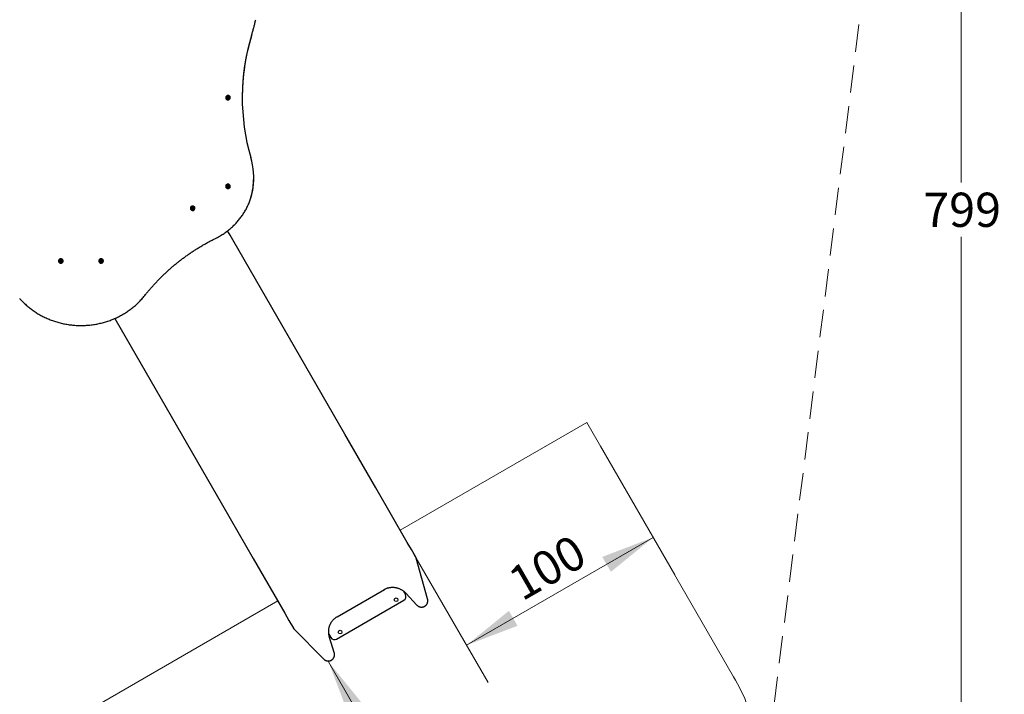
# Model space of a CAD drawing. Units: millimetres. Extents: x 85 to 923, y 61 to 953.
# Drawn here: x 466 to 923, y 291 to 604 of the extents above; entities that cross this region are included whole.
import ezdxf

# ---------------------------------------------------------------- set-up
doc = ezdxf.new("R2010")
doc.units = ezdxf.units.MM
doc.header["$LTSCALE"] = 100
doc.linetypes.add('HIDDEN', pattern=[0.1905, 0.127, -0.0635])
doc.styles.add('SLDTEXTSTYLE0', font='TXT', dxfattribs={"width": 0.75})
doc.dimstyles.new('SLDDIMSTYLE0', dxfattribs={"dimtxt": 15.875, "dimasz": 25, "dimexe": 0, "dimexo": 0.0625, "dimgap": 3.96875, "dimtad": 2, "dimdec": 0, "dimrnd": 1e-09, "dimzin": 12, "dimdsep": 46, "dimtxsty": 'SLDTEXTSTYLE0', "dimsah": 1, "dimcen": 0.09, "dimse1": 1, "dimadec": 0, "dimazin": 3, "dimtfac": 1, "dimtdec": 0, "dimtofl": 0, "dimtmove": 0, "dimatfit": 3, "dimfxl": 0, "dimfrac": 2, "dimtolj": 1, "dimtzin": 12, "dimarcsym": 0})
doc.dimstyles.new('SLDDIMSTYLE1', dxfattribs={"dimtxt": 15.875, "dimasz": 25, "dimexe": 0, "dimexo": 0.0625, "dimgap": 3.96875, "dimtad": 2, "dimdec": 0, "dimrnd": 1e-09, "dimzin": 12, "dimdsep": 46, "dimtxsty": 'SLDTEXTSTYLE0', "dimsah": 1, "dimcen": 0.09, "dimadec": 0, "dimazin": 3, "dimtfac": 1, "dimtdec": 0, "dimtofl": 0, "dimtmove": 0, "dimatfit": 3, "dimfxl": 0, "dimfrac": 2, "dimtolj": 1, "dimtzin": 12, "dimarcsym": 0})
doc.dimstyles.new('SLDDIMSTYLE2', dxfattribs={"dimtxt": 15.875, "dimasz": 25, "dimexe": 0, "dimexo": 0.0625, "dimgap": 3.96875, "dimtad": 0, "dimtih": 1, "dimtoh": 1, "dimdec": 0, "dimrnd": 1e-09, "dimzin": 12, "dimdsep": 46, "dimtxsty": 'SLDTEXTSTYLE0', "dimsah": 1, "dimcen": 0.09, "dimadec": 0, "dimazin": 3, "dimtfac": 1, "dimtdec": 0, "dimtofl": 0, "dimtmove": 0, "dimatfit": 3, "dimfxl": 0, "dimfrac": 2, "dimtolj": 1, "dimtzin": 12, "dimarcsym": 0})
doc.dimstyles.new('SLDDIMSTYLE3', dxfattribs={"dimtxt": 15.875, "dimasz": 8, "dimexe": 0, "dimexo": 0.0625, "dimgap": 3.96875, "dimtad": 2, "dimdec": 0, "dimrnd": 1e-09, "dimzin": 12, "dimdsep": 46, "dimtxsty": 'SLDTEXTSTYLE0', "dimblk1": 'DOT', "dimblk2": 'DOT', "dimsah": 1, "dimcen": 0.09, "dimse1": 1, "dimse2": 1, "dimadec": 0, "dimazin": 3, "dimtfac": 1, "dimtdec": 0, "dimtofl": 0, "dimtmove": 0, "dimatfit": 3, "dimldrblk": 'DOT', "dimfxl": 0, "dimfrac": 2, "dimtolj": 1, "dimtzin": 12, "dimarcsym": 0})

# ---------------------------------------------------------------- blocks, each defined once
blk = doc.blocks.new('_D')
at = {"color": 7, "linetype": 'Continuous', "lineweight": 0}
for p, q in [((709.01, 132.85), (609.05, 306)), ((692.64, 123.39), (691.69, 122.85))]:
    blk.add_line(p, q, dxfattribs=at)
at = {"color": 7, "linetype": 'Continuous', "lineweight": 18}
for points in [[(609.05, 306), (618.08, 282.35), (625.01, 286.35)], [(709.01, 132.85), (699.98, 156.5), (693.05, 152.5)]]:
    blk.add_solid(points, dxfattribs=at)
at = {"color": 7, "linetype": 'Continuous', "lineweight": 18, "insert": (667.95, 244.89), "char_height": 15.875, "attachment_point": 1, "rotation": 300, "style": 'SLDTEXTSTYLE0'}
blk.add_mtext('200', dxfattribs=at)
blk = doc.blocks.new('_D_1')
at = {"color": 7, "linetype": 'Continuous', "lineweight": 0}
for p, q in [((735.27, 405.98), (769.69, 346.36)), ((673.09, 313.68), (759.69, 363.68)), ((648.67, 355.98), (683.09, 296.36))]:
    blk.add_line(p, q, dxfattribs=at)
at = {"color": 7, "linetype": 'Continuous', "lineweight": 18}
for points in [[(759.69, 363.68), (736.04, 354.64), (740.04, 347.71)], [(673.09, 313.68), (696.74, 322.71), (692.74, 329.64)]]:
    blk.add_solid(points, dxfattribs=at)
at = {"color": 7, "linetype": 'Continuous', "lineweight": 18, "insert": (690.92, 347.6), "char_height": 15.875, "attachment_point": 1, "rotation": 30, "style": 'SLDTEXTSTYLE0'}
blk.add_mtext('100', dxfattribs=at)
blk = doc.blocks.new('_Dot')
at = {"color": 0, "linetype": 'ByBlock', "lineweight": -2}
blk.add_line((-0.5, 0), (-1, 0), dxfattribs=at)
at = {"color": 0, "linetype": 'ByBlock', "const_width": 0.5}
blk.add_lwpolyline([(-0.25, 0, 1), (0.25, 0, 1)], format="xyb", close=True, dxfattribs=at)
blk = doc.blocks.new('_D_3')
at = {"color": 7, "linetype": 'Continuous', "lineweight": 0}
blk.add_line((106.08, 306.39), (106.08, 914.98), dxfattribs=at)
at = {"color": 7, "linetype": 'Continuous', "lineweight": 18, "xscale": 8, "yscale": 8}
for p, rotation in [((106.08, 914.98), 90.0000000000004), ((106.08, 306.39), 270.0000000000004)]:
    blk.add_blockref('_Dot', p, dxfattribs=dict(at, rotation=rotation))
at = {"color": 7, "linetype": 'Continuous', "lineweight": 18, "insert": (85.62, 593.09), "char_height": 15.875, "attachment_point": 1, "rotation": 90, "style": 'SLDTEXTSTYLE0'}
blk.add_mtext('609', dxfattribs=at)
blk = doc.blocks.new('_D_4')
at = {"color": 7, "linetype": 'Continuous', "lineweight": 0}
blk.add_line((655.13, 931.81), (413.74, 931.81), dxfattribs=at)
at = {"color": 7, "linetype": 'Continuous', "lineweight": 18, "xscale": 8, "yscale": 8, "rotation": 180.0000000000004}
blk.add_blockref('_Dot', (413.74, 931.81), dxfattribs=at)
at = {"color": 7, "linetype": 'Continuous', "lineweight": 18, "xscale": 8, "yscale": 8}
blk.add_blockref('_Dot', (655.13, 931.81), dxfattribs=at)
at = {"color": 7, "linetype": 'Continuous', "lineweight": 18, "insert": (516.84, 952.27), "char_height": 15.875, "attachment_point": 1, "style": 'SLDTEXTSTYLE0'}
blk.add_mtext('241', dxfattribs=at)
blk = doc.blocks.new('_D_5')
at = {"color": 7, "linetype": 'Continuous', "lineweight": 0}
for p, q in [((881.95, 915), (922.53, 915)), ((902.53, 915), (902.53, 528.28)), ((902.53, 116.34), (902.53, 503.06)), ((881.95, 116.34), (922.53, 116.34))]:
    blk.add_line(p, q, dxfattribs=at)
at = {"color": 7, "linetype": 'Continuous', "lineweight": 18}
for points in [[(902.53, 915), (898.53, 890), (906.53, 890)], [(902.53, 116.34), (906.53, 141.34), (898.53, 141.34)]]:
    blk.add_solid(points, dxfattribs=at)
at = {"color": 7, "linetype": 'Continuous', "lineweight": 18, "insert": (884.93, 523.52), "char_height": 15.875, "attachment_point": 1, "style": 'SLDTEXTSTYLE0'}
blk.add_mtext('799', dxfattribs=at)

msp = doc.modelspace()

# ---------------------------------------------------------------- linework, layer by layer
at = {"color": 7, "linetype": 'HIDDEN', "lineweight": 18}
msp.add_line((869.25, 714.87), (809.41, 235.26), dxfattribs=at)
at = {"color": 7, "linetype": 'Continuous', "lineweight": 25}
for p, q in [((573.36, 596.31), (573.36, 596.3)), ((561.4, 567.59), (561.4, 567.53)), ((561.95, 567.56), (561.95, 567.56)), ((562.02, 567.7), (562.02, 567.85)), ((562.23, 567.77), (562.23, 567.63)), ((562.28, 567.32), (562.28, 567.36)), ((562.37, 568.09), (562.37, 568.24)), ((562.53, 567.33), (562.53, 567.31)), ((562.63, 568.21), (562.63, 568.06)), ((562.67, 567.63), (562.67, 567.77)), ((562.89, 567.72), (562.89, 567.57)), ((563.51, 567.53), (563.51, 567.59)), ((574.37, 530.29), (574.37, 530.36)), ((561.4, 526.48), (561.4, 526.42)), ((562.05, 526.72), (562.05, 526.87)), ((562.18, 526.23), (562.18, 526.31)), ((562.23, 526.65), (562.23, 526.52)), ((562.67, 526.52), (562.67, 526.65)), ((562.72, 527.04), (562.72, 526.89)), ((562.85, 526.48), (562.85, 526.32)), ((563.51, 526.42), (563.51, 526.48)), ((544.98, 516.31), (544.98, 516.25)), ((545.5, 516.44), (545.49, 516.42)), ((545.69, 516.65), (545.69, 516.8)), ((545.69, 516.65), (545.69, 516.65)), ((545.7, 516.1), (545.7, 516.2)), ((545.82, 516.49), (545.82, 516.35)), ((546.26, 516.35), (546.26, 516.49)), ((546.38, 516.81), (546.38, 516.66)), ((546.38, 516.65), (546.38, 516.66)), ((546.39, 516.21), (546.39, 516.11)), ((547.1, 516.25), (547.1, 516.31)), ((563.4, 503.79), (562.24, 505.8)), ((564.65, 501.63), (563.4, 503.79)), ((616.67, 411.52), (564.65, 501.63)), ((483.85, 491.89), (483.85, 491.83)), ((484.5, 491.76), (484.5, 491.92)), ((484.66, 492.32), (484.66, 492.47)), ((484.66, 492.38), (484.66, 492.38)), ((484.69, 492.07), (484.69, 491.93)), ((485.13, 491.93), (485.13, 492.07)), ((485.16, 491.7), (485.16, 491.64)), ((485.32, 492.25), (485.32, 492.1)), ((485.97, 491.83), (485.97, 491.89)), ((502.54, 491.89), (502.54, 491.83)), ((503.21, 491.71), (503.21, 491.85)), ((503.3, 492.28), (503.3, 492.43)), ((503.38, 492.07), (503.38, 491.93)), ((503.82, 491.93), (503.82, 492.07)), ((503.89, 491.74), (503.89, 491.66)), ((503.98, 492.32), (503.98, 492.17)), ((504.65, 491.83), (504.65, 491.89)), ((509.9, 465.18), (559.82, 378.7)), ((630.98, 386.74), (616.67, 411.52)), ((645.62, 361.38), (630.98, 386.74)), ((559.82, 378.7), (574.13, 353.92)), ((647.56, 358.03), (645.62, 361.38)), ((649.61, 354.47), (647.56, 358.03)), ((574.13, 353.92), (588.78, 328.56)), ((655.01, 335.2), (649.79, 354.05)), ((613.01, 326.89), (634.96, 339.56)), ((643.87, 338.77), (644.75, 337.25)), ((612.84, 316.52), (644.02, 334.52)), ((645.04, 337.71), (649.95, 332.39)), ((588.78, 328.56), (590.71, 325.21)), ((590.71, 325.21), (592.77, 321.65)), ((593.04, 321.28), (606.75, 307.34)), ((609.23, 318.77), (610.11, 317.25)), ((611.72, 310.32), (609.57, 317.23))]:
    msp.add_line(p, q, dxfattribs=at)
at = {"color": 7, "linetype": 'Continuous', "lineweight": 18}
for p, q in [((642.32, 366.98), (728.92, 416.98)), ((728.92, 416.98), (796.98, 299.1)), ((498.97, 284.22), (585.58, 334.22)), ((655.13, 334.34), (655.13, 334.83)), ((608.97, 306.39), (608.43, 306.39)), ((610.58, 306.89), (609.76, 306.41))]:
    msp.add_line(p, q, dxfattribs=at)
at = {"color": 7, "linetype": 'Continuous', "lineweight": 25, "flags": 128}
for points in [[(561.59, 568.16), (561.5, 568.01), (561.43, 567.84), (561.4, 567.66), (561.4, 567.48), (561.44, 567.3), (561.52, 567.14), (561.62, 566.99), (561.76, 566.86), (561.92, 566.75), (562.09, 566.67), (562.28, 566.63), (562.48, 566.62), (562.67, 566.64), (562.86, 566.69), (563.03, 566.77), (563.18, 566.89), (563.31, 567.02), (563.41, 567.18), (563.48, 567.35), (563.51, 567.53), (563.5, 567.71), (563.46, 567.88), (563.39, 568.05), (563.28, 568.2), (563.15, 568.33), (562.99, 568.44), (562.81, 568.51), (562.62, 568.56), (562.43, 568.57), (562.23, 568.55), (562.05, 568.5), (561.88, 568.41), (561.72, 568.3), (561.59, 568.16)], [(561.4, 567.53), (561.4, 567.42), (561.44, 567.24), (561.52, 567.07), (561.62, 566.92), (561.76, 566.79), (561.92, 566.69), (562.09, 566.61), (562.28, 566.56), (562.48, 566.55), (562.67, 566.57), (562.86, 566.63), (563.03, 566.71), (563.18, 566.82), (563.31, 566.96), (563.41, 567.11), (563.48, 567.28), (563.51, 567.46), (563.51, 567.53)], [(561.58, 568.11), (561.52, 568.01), (561.45, 567.84), (561.42, 567.67), (561.43, 567.49), (561.47, 567.32), (561.54, 567.16), (561.64, 567.01), (561.77, 566.88), (561.93, 566.78), (562.1, 566.71), (562.29, 566.66), (562.48, 566.65), (562.67, 566.67), (562.85, 566.72), (563.02, 566.8), (563.17, 566.91), (563.29, 567.05), (563.39, 567.2), (563.45, 567.36), (563.48, 567.54), (563.48, 567.71), (563.44, 567.88), (563.37, 568.05), (563.26, 568.2), (563.13, 568.32), (562.98, 568.43), (562.8, 568.5), (562.62, 568.54), (562.43, 568.56), (562.24, 568.54), (562.06, 568.48), (561.89, 568.4), (561.74, 568.29), (561.61, 568.16), (561.61, 568.16)], [(561.93, 568.14), (561.85, 568.02), (561.81, 567.88), (561.8, 567.74), (561.83, 567.61), (561.89, 567.48), (561.99, 567.37), (562.1, 567.28), (562.24, 567.22), (562.39, 567.19), (562.54, 567.19), (562.68, 567.23), (562.82, 567.29), (562.93, 567.38), (563.02, 567.49), (563.08, 567.62), (563.1, 567.76), (563.09, 567.9), (563.05, 568.03), (562.97, 568.15), (562.86, 568.25), (562.74, 568.33), (562.59, 568.37), (562.44, 568.39), (562.29, 568.37), (562.15, 568.32), (562.03, 568.24), (561.93, 568.14)], [(562.63, 567.65), (562.57, 567.59), (562.49, 567.57), (562.4, 567.57), (562.32, 567.6), (562.27, 567.66), (562.24, 567.73), (562.24, 567.81), (562.27, 567.89), (562.34, 567.94), (562.42, 567.97), (562.5, 567.97), (562.58, 567.93), (562.64, 567.87), (562.67, 567.8), (562.67, 567.72), (562.63, 567.65)], [(562.59, 567.69), (562.62, 567.75), (562.62, 567.81), (562.6, 567.87), (562.55, 567.91), (562.49, 567.94), (562.43, 567.94), (562.36, 567.92), (562.31, 567.88), (562.29, 567.82), (562.28, 567.76), (562.31, 567.7), (562.35, 567.66), (562.41, 567.63), (562.48, 567.63), (562.54, 567.65), (562.59, 567.69)], [(561.75, 527.21), (561.62, 527.08), (561.51, 526.93), (561.44, 526.76), (561.4, 526.58), (561.4, 526.4), (561.43, 526.22), (561.5, 526.05), (561.6, 525.9), (561.73, 525.77), (561.89, 525.66), (562.06, 525.57), (562.25, 525.52), (562.44, 525.5), (562.64, 525.52), (562.82, 525.57), (563, 525.64), (563.16, 525.75), (563.29, 525.88), (563.39, 526.04), (563.47, 526.2), (563.5, 526.38), (563.51, 526.56), (563.47, 526.74), (563.4, 526.91), (563.3, 527.06), (563.17, 527.2), (563.02, 527.31), (562.85, 527.39), (562.66, 527.44), (562.46, 527.46), (562.27, 527.44), (562.08, 527.4), (561.91, 527.32), (561.75, 527.21)], [(561.4, 526.42), (561.4, 526.34), (561.43, 526.16), (561.5, 525.99), (561.6, 525.84), (561.73, 525.7), (561.89, 525.59), (562.06, 525.51), (562.25, 525.46), (562.44, 525.44), (562.64, 525.45), (562.82, 525.5), (563, 525.58), (563.16, 525.69), (563.29, 525.82), (563.39, 525.97), (563.47, 526.14), (563.5, 526.32), (563.51, 526.42)], [(561.77, 527.2), (561.64, 527.07), (561.53, 526.92), (561.46, 526.76), (561.43, 526.59), (561.42, 526.41), (561.46, 526.24), (561.52, 526.07), (561.62, 525.92), (561.75, 525.79), (561.9, 525.68), (562.07, 525.6), (562.25, 525.55), (562.44, 525.54), (562.63, 525.55), (562.82, 525.6), (562.99, 525.67), (563.14, 525.78), (563.27, 525.91), (563.37, 526.06), (563.44, 526.22), (563.48, 526.39), (563.48, 526.57), (563.45, 526.74), (563.38, 526.91), (563.28, 527.06), (563.16, 527.19), (563.01, 527.3), (562.84, 527.38), (562.65, 527.43), (562.46, 527.44), (562.27, 527.43), (562.09, 527.38), (561.92, 527.31), (561.77, 527.2)], [(561.83, 527.15), (561.71, 527.02), (561.62, 526.88), (561.55, 526.72), (561.52, 526.55), (561.53, 526.38), (561.57, 526.22), (561.65, 526.07), (561.76, 525.93), (561.89, 525.82), (562.05, 525.73), (562.22, 525.67), (562.4, 525.65), (562.58, 525.65), (562.76, 525.69), (562.92, 525.76), (563.07, 525.86), (563.2, 525.99), (563.29, 526.13), (563.35, 526.29), (563.38, 526.46), (563.37, 526.62), (563.33, 526.79), (563.25, 526.94), (563.15, 527.08), (563.1, 527.12)], [(562.02, 527.12), (561.92, 527.02), (561.85, 526.9), (561.81, 526.76), (561.81, 526.62), (561.84, 526.48), (561.9, 526.36), (561.99, 526.25), (562.11, 526.16), (562.25, 526.1), (562.4, 526.08), (562.55, 526.08), (562.69, 526.12), (562.83, 526.18), (562.94, 526.28), (563.03, 526.39), (563.08, 526.52), (563.1, 526.66), (563.09, 526.8), (563.04, 526.93), (562.96, 527.05), (562.86, 527.15), (562.73, 527.22), (562.58, 527.26), (562.43, 527.27), (562.28, 527.25), (562.14, 527.2), (562.02, 527.12)], [(562.6, 526.5), (562.53, 526.46), (562.44, 526.45), (562.36, 526.47), (562.29, 526.52), (562.24, 526.59), (562.23, 526.67), (562.25, 526.74), (562.31, 526.81), (562.38, 526.85), (562.47, 526.86), (562.55, 526.84), (562.62, 526.79), (562.66, 526.72), (562.67, 526.64), (562.65, 526.57), (562.6, 526.5)], [(562.57, 526.56), (562.61, 526.61), (562.62, 526.67), (562.61, 526.73), (562.58, 526.78), (562.53, 526.82), (562.46, 526.83), (562.4, 526.82), (562.34, 526.79), (562.3, 526.74), (562.28, 526.68), (562.29, 526.62), (562.33, 526.57), (562.38, 526.53), (562.44, 526.52), (562.51, 526.53), (562.57, 526.56)], [(562.85, 526.31), (562.85, 526.32), (562.85, 526.32)], [(545.5, 517.15), (545.34, 517.04), (545.2, 516.91), (545.1, 516.76), (545.03, 516.59), (544.99, 516.42), (544.98, 516.24), (545.02, 516.06), (545.08, 515.89), (545.18, 515.74), (545.31, 515.6), (545.47, 515.49), (545.64, 515.41), (545.83, 515.35), (546.02, 515.33), (546.21, 515.35), (546.4, 515.39), (546.58, 515.47), (546.74, 515.58), (546.87, 515.71), (546.98, 515.86), (547.05, 516.03), (547.09, 516.2), (547.09, 516.38), (547.06, 516.56), (546.99, 516.73), (546.89, 516.89), (546.76, 517.02), (546.61, 517.13), (546.44, 517.22), (546.25, 517.27), (546.06, 517.29), (545.86, 517.27), (545.67, 517.23), (545.5, 517.15)], [(544.98, 516.25), (544.98, 516.17), (545.02, 516), (545.08, 515.83), (545.18, 515.67), (545.31, 515.54), (545.47, 515.42), (545.64, 515.34), (545.83, 515.29), (546.02, 515.27), (546.21, 515.28), (546.4, 515.33), (546.58, 515.41), (546.74, 515.51), (546.87, 515.64), (546.98, 515.8), (547.05, 515.96), (547.09, 516.14), (547.1, 516.25)], [(545.51, 517.14), (545.36, 517.04), (545.22, 516.91), (545.12, 516.76), (545.05, 516.6), (545.01, 516.43), (545.01, 516.25), (545.04, 516.08), (545.11, 515.91), (545.2, 515.76), (545.33, 515.63), (545.48, 515.52), (545.65, 515.44), (545.83, 515.39), (546.02, 515.37), (546.21, 515.38), (546.39, 515.43), (546.57, 515.5), (546.72, 515.6), (546.85, 515.73), (546.95, 515.88), (547.03, 516.04), (547.06, 516.22), (547.07, 516.39), (547.04, 516.57), (546.97, 516.73), (546.87, 516.88), (546.75, 517.01), (546.6, 517.12), (546.43, 517.2), (546.24, 517.26), (546.06, 517.27), (545.87, 517.26), (545.68, 517.22), (545.51, 517.14)], [(545.39, 516.95), (545.29, 516.85), (545.2, 516.7), (545.14, 516.55), (545.11, 516.38), (545.12, 516.21), (545.16, 516.05), (545.24, 515.89), (545.35, 515.76), (545.48, 515.65), (545.64, 515.56), (545.81, 515.5), (545.99, 515.48), (546.17, 515.48), (546.35, 515.52), (546.51, 515.6), (546.66, 515.7), (546.78, 515.82), (546.88, 515.96), (546.94, 516.12), (546.97, 516.29), (546.96, 516.46), (546.91, 516.62), (546.84, 516.77), (546.73, 516.91), (546.69, 516.95)], [(545.71, 517.02), (545.59, 516.94), (545.49, 516.83), (545.42, 516.7), (545.39, 516.57), (545.39, 516.43), (545.43, 516.29), (545.5, 516.17), (545.6, 516.06), (545.72, 515.98), (545.86, 515.93), (546.01, 515.9), (546.16, 515.91), (546.3, 515.96), (546.43, 516.03), (546.54, 516.12), (546.62, 516.24), (546.67, 516.37), (546.69, 516.51), (546.67, 516.65), (546.61, 516.78), (546.53, 516.9), (546.42, 516.99), (546.29, 517.06), (546.14, 517.1), (545.99, 517.1), (545.84, 517.08), (545.71, 517.02)], [(546.15, 516.31), (546.07, 516.28), (545.98, 516.29), (545.91, 516.32), (545.85, 516.38), (545.82, 516.46), (545.82, 516.54), (545.86, 516.61), (545.93, 516.66), (546.01, 516.69), (546.09, 516.68), (546.17, 516.65), (546.23, 516.59), (546.26, 516.51), (546.25, 516.44), (546.21, 516.36), (546.15, 516.31)], [(546.12, 516.37), (546.17, 516.41), (546.2, 516.47), (546.21, 516.53), (546.18, 516.58), (546.14, 516.63), (546.08, 516.66), (546.01, 516.66), (545.95, 516.64), (545.9, 516.6), (545.87, 516.54), (545.87, 516.48), (545.89, 516.42), (545.94, 516.38), (546, 516.35), (546.06, 516.35), (546.12, 516.37)], [(546.58, 516.43), (546.58, 516.43), (546.57, 516.46)], [(484.63, 492.83), (484.45, 492.77), (484.28, 492.68), (484.14, 492.56), (484.02, 492.41), (483.93, 492.25), (483.87, 492.08), (483.85, 491.9), (483.87, 491.72), (483.92, 491.55), (484.01, 491.39), (484.12, 491.24), (484.27, 491.12), (484.43, 491.02), (484.61, 490.95), (484.8, 490.92), (485, 490.92), (485.19, 490.95), (485.37, 491.01), (485.54, 491.11), (485.69, 491.23), (485.8, 491.37), (485.89, 491.53), (485.95, 491.7), (485.97, 491.88), (485.95, 492.06), (485.9, 492.24), (485.81, 492.4), (485.7, 492.54), (485.56, 492.67), (485.39, 492.76), (485.21, 492.83), (485.02, 492.86), (484.82, 492.87), (484.63, 492.83)], [(483.85, 491.83), (483.87, 491.66), (483.92, 491.48), (484.01, 491.32), (484.12, 491.18), (484.27, 491.05), (484.43, 490.96), (484.61, 490.89), (484.8, 490.86), (485, 490.85), (485.19, 490.88), (485.37, 490.95), (485.54, 491.04), (485.69, 491.16), (485.8, 491.31), (485.89, 491.47), (485.95, 491.64), (485.97, 491.82), (485.97, 491.83)], [(484.64, 492.82), (484.46, 492.76), (484.3, 492.67), (484.15, 492.55), (484.04, 492.41), (483.95, 492.25), (483.9, 492.09), (483.88, 491.91), (483.89, 491.73), (483.94, 491.57), (484.03, 491.41), (484.14, 491.27), (484.28, 491.15), (484.44, 491.05), (484.62, 490.99), (484.81, 490.95), (485, 490.95), (485.18, 490.98), (485.36, 491.04), (485.52, 491.14), (485.67, 491.25), (485.78, 491.39), (485.87, 491.55), (485.92, 491.72), (485.94, 491.89), (485.93, 492.07), (485.88, 492.24), (485.79, 492.4), (485.68, 492.54), (485.54, 492.66), (485.38, 492.75), (485.2, 492.82), (485.01, 492.85), (484.82, 492.85), (484.64, 492.82)], [(484.26, 492.53), (484.21, 492.48), (484.1, 492.34), (484.03, 492.19), (483.99, 492.02), (483.98, 491.85), (484.01, 491.69), (484.08, 491.53), (484.18, 491.39), (484.3, 491.27), (484.45, 491.17), (484.62, 491.1), (484.79, 491.06), (484.98, 491.06), (485.16, 491.09), (485.33, 491.15), (485.48, 491.24), (485.61, 491.35), (485.72, 491.49), (485.79, 491.64), (485.83, 491.81), (485.84, 491.98), (485.81, 492.14), (485.74, 492.3), (485.64, 492.44), (485.56, 492.53)], [(484.74, 492.66), (484.6, 492.61), (484.47, 492.53), (484.38, 492.43), (484.3, 492.3), (484.27, 492.17), (484.26, 492.03), (484.29, 491.89), (484.36, 491.77), (484.45, 491.66), (484.57, 491.57), (484.71, 491.51), (484.86, 491.49), (485.01, 491.49), (485.15, 491.53), (485.29, 491.6), (485.4, 491.69), (485.48, 491.8), (485.54, 491.93), (485.56, 492.07), (485.55, 492.21), (485.5, 492.34), (485.42, 492.46), (485.31, 492.56), (485.18, 492.63), (485.04, 492.67), (484.89, 492.69), (484.74, 492.66)], [(484.5, 491.76), (484.5, 491.75), (484.5, 491.74)], [(484.97, 491.87), (484.88, 491.86), (484.8, 491.89), (484.74, 491.94), (484.7, 492.01), (484.69, 492.09), (484.72, 492.17), (484.78, 492.23), (484.85, 492.26), (484.94, 492.27), (485.02, 492.24), (485.08, 492.19), (485.12, 492.12), (485.13, 492.04), (485.1, 491.97), (485.05, 491.91), (484.97, 491.87)], [(484.96, 491.93), (485.01, 491.96), (485.06, 492.01), (485.08, 492.07), (485.07, 492.13), (485.04, 492.18), (484.99, 492.22), (484.93, 492.24), (484.87, 492.24), (484.81, 492.21), (484.76, 492.16), (484.74, 492.1), (484.75, 492.04), (484.78, 491.99), (484.83, 491.95), (484.89, 491.93), (484.96, 491.93)], [(503.2, 492.8), (503.03, 492.72), (502.87, 492.61), (502.74, 492.47), (502.64, 492.32), (502.57, 492.15), (502.54, 491.97), (502.54, 491.79), (502.58, 491.61), (502.65, 491.45), (502.76, 491.29), (502.89, 491.16), (503.05, 491.05), (503.23, 490.98), (503.41, 490.93), (503.61, 490.92), (503.8, 490.93), (503.99, 490.99), (504.16, 491.07), (504.32, 491.18), (504.45, 491.31), (504.55, 491.47), (504.62, 491.64), (504.65, 491.81), (504.65, 491.99), (504.61, 492.17), (504.54, 492.34), (504.43, 492.49), (504.3, 492.62), (504.14, 492.73), (503.96, 492.81), (503.78, 492.85), (503.58, 492.87), (503.39, 492.85), (503.2, 492.8)], [(502.54, 491.83), (502.54, 491.72), (502.58, 491.55), (502.65, 491.38), (502.76, 491.23), (502.89, 491.1), (503.05, 490.99), (503.23, 490.91), (503.41, 490.86), (503.61, 490.85), (503.8, 490.87), (503.99, 490.92), (504.16, 491), (504.32, 491.11), (504.45, 491.25), (504.55, 491.4), (504.62, 491.57), (504.65, 491.75), (504.65, 491.83)], [(503.21, 492.79), (503.04, 492.71), (502.89, 492.6), (502.76, 492.47), (502.67, 492.32), (502.6, 492.15), (502.57, 491.98), (502.57, 491.8), (502.61, 491.63), (502.68, 491.47), (502.78, 491.32), (502.91, 491.19), (503.06, 491.08), (503.23, 491.01), (503.42, 490.96), (503.61, 490.95), (503.8, 490.97), (503.98, 491.02), (504.15, 491.1), (504.3, 491.21), (504.43, 491.34), (504.53, 491.49), (504.59, 491.65), (504.62, 491.83), (504.62, 492), (504.58, 492.17), (504.51, 492.34), (504.41, 492.49), (504.28, 492.61), (504.13, 492.72), (503.96, 492.8), (503.77, 492.84), (503.58, 492.86), (503.39, 492.84), (503.21, 492.79)], [(502.95, 492.53), (502.94, 492.53), (502.83, 492.4), (502.74, 492.25), (502.68, 492.09), (502.67, 491.92), (502.68, 491.76), (502.73, 491.59), (502.82, 491.45), (502.93, 491.31), (503.07, 491.21), (503.23, 491.12), (503.4, 491.07), (503.59, 491.06), (503.77, 491.07), (503.94, 491.12), (504.1, 491.2), (504.25, 491.3), (504.36, 491.43), (504.45, 491.58), (504.51, 491.74), (504.53, 491.91), (504.51, 492.07), (504.46, 492.24), (504.37, 492.39), (504.26, 492.52), (504.24, 492.53)], [(503.35, 492.64), (503.22, 492.58), (503.11, 492.48), (503.02, 492.37), (502.97, 492.24), (502.95, 492.1), (502.96, 491.96), (503.01, 491.83), (503.09, 491.71), (503.19, 491.61), (503.32, 491.54), (503.47, 491.5), (503.62, 491.49), (503.77, 491.51), (503.91, 491.56), (504.03, 491.64), (504.13, 491.74), (504.2, 491.87), (504.24, 492), (504.24, 492.14), (504.21, 492.28), (504.15, 492.4), (504.05, 492.51), (503.93, 492.6), (503.8, 492.66), (503.65, 492.68), (503.5, 492.68), (503.35, 492.64)], [(503.68, 491.88), (503.59, 491.86), (503.51, 491.88), (503.44, 491.92), (503.39, 491.99), (503.38, 492.07), (503.39, 492.15), (503.44, 492.21), (503.51, 492.25), (503.6, 492.27), (503.68, 492.25), (503.75, 492.21), (503.8, 492.14), (503.82, 492.06), (503.8, 491.99), (503.75, 491.92), (503.68, 491.88)], [(503.66, 491.94), (503.71, 491.97), (503.75, 492.02), (503.77, 492.08), (503.75, 492.14), (503.72, 492.2), (503.66, 492.23), (503.6, 492.24), (503.53, 492.23), (503.48, 492.2), (503.44, 492.15), (503.43, 492.09), (503.44, 492.03), (503.47, 491.98), (503.53, 491.94), (503.59, 491.93), (503.66, 491.94)]]:
    msp.add_lwpolyline(points, dxfattribs=at)
at = {"color": 7, "linetype": 'Continuous', "lineweight": 25}
for centre in [(640.42, 334.75), (614.44, 319.75)]:
    msp.add_circle(centre, 0.85, dxfattribs=at)
for centre, radius, start, end in [((668, 567.41), 98.96, 163.0203, 179.9575), ((667.81, 567.53), 98.77, 163.0086, 196.3118), ((562.45, 567.51), 0.97, 56.368, 131.9628), ((561.96, 567.67), 0.0399, 96.6967, 176.6077), ((562.14, 567.67), 0.224, 179.0477, 232.9294), ((562.18, 567.95), 0.233, 115.8419, 168.2972), ((561.99, 567.99), 0.0385, 170.5279, 252.6089), ((561.95, 567.75), 0.0422, 277.9288, 325.7545), ((561.95, 567.6), 0.0422, 277.9288, 325.7545), ((561.97, 567.91), 0.0404, 22.2268, 71.4717), ((561.8, 567.85), 0.216, 326.1475, 21.4029), ((561.8, 567.7), 0.218, 326.3014, 359.8247), ((562.19, 567.79), 0.245, 116.505, 141.0462), ((562.04, 567.53), 0.0445, 232.6569, 306.5714), ((562.09, 567.46), 0.0445, 80.4454, 126.5839), ((562.1, 568.12), 0.0442, 42.5941, 116.8752), ((562.1, 567.96), 0.0442, 42.5941, 116.8752), ((562.06, 567.25), 0.25, 31.3619, 81.3742), ((562.17, 568.18), 0.0433, 222.1522, 269.1617), ((562.17, 568.02), 0.0433, 222.1522, 269.1617), ((562.17, 568.39), 0.259, 268.2074, 316.9765), ((562.17, 568.24), 0.259, 268.2074, 316.9765), ((562.45, 567.65), 0.22, 183.1717, 356.8283), ((562.24, 567.36), 0.0362, 337.6579, 30.8022), ((562.31, 567.34), 0.0374, 158.4724, 242.2149), ((562.42, 567.54), 0.268, 240.8421, 288.5202), ((562.34, 568.24), 0.0367, 317.0879, 9.6715), ((562.33, 568.09), 0.0371, 317.2671, 359.6422), ((562.41, 568.25), 0.0386, 106.5985, 188.531), ((562.41, 568.1), 0.0399, 107.44, 164.8687), ((562.48, 568.04), 0.268, 60.8421, 108.5202), ((562.48, 567.88), 0.268, 60.8421, 108.5202), ((562.5, 567.32), 0.0386, 286.5985, 8.531), ((562.57, 567.33), 0.0367, 137.0879, 189.6715), ((562.73, 567.18), 0.259, 88.2074, 136.9765), ((562.6, 568.24), 0.0374, 338.4724, 62.2149), ((562.59, 568.08), 0.0403, 31.7825, 60.841), ((562.67, 568.21), 0.0362, 157.6579, 210.8022), ((562.85, 568.32), 0.25, 211.3619, 261.3742), ((562.67, 568.06), 0.0364, 180.1051, 210.7135), ((562.85, 568.17), 0.25, 211.3619, 261.3742), ((562.74, 567.4), 0.0433, 42.1522, 89.1617), ((562.8, 567.46), 0.0442, 222.5941, 296.8752), ((562.82, 568.12), 0.0445, 260.4454, 306.5839), ((562.82, 567.96), 0.0445, 260.4454, 306.5839), ((562.72, 567.63), 0.233, 295.8419, 348.2972), ((562.87, 568.05), 0.0445, 52.6569, 126.5714), ((562.87, 567.89), 0.0445, 52.6569, 126.5714), ((563.1, 567.72), 0.216, 146.1475, 201.4029), ((563.1, 567.57), 0.215, 180.03, 201.4933), ((562.76, 567.9), 0.224, 359.0477, 52.9294), ((562.75, 567.74), 0.235, 30.8077, 52.3234), ((562.94, 567.66), 0.0404, 202.2268, 251.4717), ((562.94, 567.51), 0.038, 201.5105, 219.0202), ((562.96, 567.82), 0.0422, 97.9288, 145.7545), ((562.91, 567.58), 0.0385, 350.5279, 72.6089), ((562.95, 567.9), 0.0399, 276.6967, 356.6077), ((562.45, 567.51), 0.97, 48.0372, 56.368), ((540.85, 530.37), 33.52, 352.2033, 16.3183), ((540.91, 530.29), 33.46, 352.1885, 359.9984), ((562.45, 526.4), 0.97, 129.4888, 131.9628), ((562.45, 526.4), 0.97, 48.0372, 129.4888), ((562.12, 526.62), 0.218, 165.1764, 220.1558), ((561.95, 526.66), 0.0417, 85.4852, 163.0222), ((561.95, 526.5), 0.0434, 86.4037, 136.7251), ((561.95, 526.74), 0.0438, 266.5963, 313.1976), ((561.95, 526.59), 0.0438, 266.5963, 313.1976), ((561.98, 526.5), 0.0441, 220.8155, 295.2272), ((561.83, 526.87), 0.22, 313.0943, 7.5776), ((561.83, 526.72), 0.223, 313.3, 359.5187), ((562.02, 526.42), 0.0451, 69.0425, 114.7759), ((562.24, 526.87), 0.244, 104.1029, 154.8746), ((562.05, 526.96), 0.0373, 156.3947, 240.3678), ((562.01, 526.9), 0.0386, 8.7102, 59.5721), ((561.95, 526.24), 0.238, 18.1666, 69.8153), ((562.24, 526.71), 0.252, 104.5201, 138.5191), ((562.21, 526.26), 0.0367, 144.4735, 229.3563), ((562.19, 527.07), 0.0432, 30.2489, 105.7768), ((562.19, 526.92), 0.0432, 30.2489, 105.7768), ((562.15, 526.31), 0.0363, 324.1996, 17.1921), ((562.35, 526.43), 0.263, 228.898, 277.1773), ((562.26, 527.11), 0.0415, 209.3926, 257.7745), ((562.26, 526.96), 0.0415, 209.3926, 257.7745), ((562.45, 526.53), 0.22, 183.0919, 356.9081), ((562.31, 527.33), 0.266, 256.9141, 304.8037), ((562.31, 527.18), 0.266, 256.9141, 304.8037), ((562.38, 526.21), 0.0402, 275.0241, 354.576), ((562.46, 526.21), 0.038, 124.4682, 175.8279), ((562.59, 526.02), 0.266, 76.9141, 124.8037), ((562.44, 527.14), 0.038, 304.4682, 355.8279), ((562.44, 526.99), 0.038, 304.4682, 355.8279), ((562.52, 527.14), 0.0402, 95.0241, 174.576), ((562.52, 526.98), 0.0402, 95.0241, 174.576), ((562.55, 526.92), 0.263, 48.898, 97.1773), ((562.55, 526.76), 0.263, 48.898, 97.1773), ((562.64, 526.24), 0.0415, 29.3926, 77.7745), ((562.72, 526.28), 0.0432, 210.2489, 285.7768), ((562.7, 527.09), 0.0367, 324.4735, 49.3563), ((562.76, 527.04), 0.0363, 144.1996, 197.1921), ((562.95, 527.11), 0.238, 198.1666, 249.8153), ((562.76, 526.89), 0.036, 180.0184, 197.3415), ((562.95, 526.95), 0.238, 198.1666, 249.8153), ((562.67, 526.47), 0.244, 284.1029, 334.8746), ((563.07, 526.47), 0.22, 133.0943, 187.5776), ((562.89, 526.45), 0.0386, 188.7102, 239.5721), ((562.88, 526.92), 0.0451, 249.0425, 294.7759), ((562.88, 526.77), 0.0451, 249.0425, 294.7759), ((562.86, 526.39), 0.0373, 336.3947, 60.3678), ((562.92, 526.84), 0.0441, 40.8155, 115.2272), ((562.92, 526.69), 0.0441, 40.8155, 115.2272), ((562.95, 526.6), 0.0438, 86.5963, 133.1976), ((562.79, 526.73), 0.218, 345.1764, 40.1558), ((562.78, 526.58), 0.226, 22.3425, 39.7162), ((562.96, 526.69), 0.0417, 265.4852, 343.0222), ((545.41, 529.75), 28.92, 342.9368, 352.1794), ((545.43, 529.67), 28.9, 343.7891, 352.1823), ((546.04, 516.23), 0.97, 118.8117, 131.9628), ((545.69, 516.5), 0.215, 153.1586, 208.5016), ((545.54, 516.58), 0.043, 75.8279, 151.6028), ((545.54, 516.42), 0.043, 75.8279, 151.6028), ((545.54, 516.42), 0.0432, 209.9558, 285.5219), ((545.56, 516.66), 0.0448, 256.6829, 302.6208), ((545.56, 516.51), 0.0448, 256.6829, 302.6208), ((545.56, 516.33), 0.0448, 58.831, 104.7112), ((546.04, 516.23), 0.97, 48.0372, 118.8117), ((545.46, 516.82), 0.228, 302.1465, 355.4428), ((545.46, 516.66), 0.228, 302.1465, 355.4428), ((545.47, 516.18), 0.229, 6.2449, 59.3496), ((545.7, 516.86), 0.0367, 144.1539, 229.0504), ((545.87, 516.73), 0.254, 94.096, 143.5273), ((545.71, 516.14), 0.0367, 132.5764, 217.5346), ((545.65, 516.8), 0.0373, 356.6261, 48.7181), ((545.88, 516.28), 0.255, 218.0269, 267.2916), ((545.88, 516.57), 0.256, 94.2066, 136.7217), ((545.66, 516.2), 0.0371, 312.836, 5.0726), ((546.04, 516.36), 0.22, 183.1743, 356.8257), ((545.86, 516.94), 0.0419, 18.9104, 96.1261), ((545.86, 516.79), 0.0419, 18.9104, 96.1261), ((545.94, 516.97), 0.0398, 197.7879, 247.575), ((545.94, 516.81), 0.0398, 197.7879, 247.575), ((545.95, 516.04), 0.0396, 113.8765, 163.8641), ((546.03, 517.18), 0.268, 246.9027, 294.5144), ((546.03, 517.02), 0.268, 246.9027, 294.5144), ((546.05, 515.83), 0.268, 66.9027, 114.5144), ((546.12, 516.97), 0.0396, 293.8765, 343.8641), ((546.12, 516.81), 0.0396, 293.8765, 343.8641), ((546.14, 516.04), 0.0398, 17.7879, 67.575), ((546.2, 516.94), 0.0417, 85.2291, 162.7144), ((546.2, 516.79), 0.0417, 85.2291, 162.7144), ((546.19, 516.73), 0.255, 38.0269, 87.2916), ((546.19, 516.58), 0.257, 43.8513, 87.1986), ((546.2, 516.28), 0.254, 274.096, 323.5273), ((546.41, 516.81), 0.0371, 132.836, 185.0726), ((546.61, 516.83), 0.229, 186.2449, 239.3496), ((546.61, 516.68), 0.229, 186.2449, 239.3496), ((546.36, 516.87), 0.0367, 312.5764, 37.5346), ((546.61, 516.19), 0.228, 122.1465, 175.4428), ((546.42, 516.21), 0.0373, 176.6261, 228.7181), ((546.38, 516.15), 0.0367, 324.1539, 49.0504), ((546.51, 516.67), 0.0448, 238.831, 284.7112), ((546.51, 516.52), 0.0448, 238.831, 284.7112), ((546.52, 516.35), 0.0448, 76.6829, 122.6208), ((546.53, 516.59), 0.0432, 29.9558, 105.5219), ((546.53, 516.44), 0.0432, 29.9558, 105.5219), ((546.54, 516.43), 0.043, 255.8279, 331.6028), ((546.38, 516.51), 0.215, 333.1586, 28.5016), ((545.87, 516.06), 0.0417, 265.2291, 342.7144), ((546.21, 516.07), 0.0419, 198.9104, 276.1261), ((484.91, 491.81), 0.97, 104.2358, 131.9628), ((484.58, 492.16), 0.219, 136.816, 191.5975), ((484.4, 492.12), 0.0413, 193.862, 271.9301), ((484.59, 492), 0.228, 137.3161, 156.0147), ((484.41, 492.04), 0.0435, 43.9257, 90.7723), ((484.45, 492.28), 0.0443, 62.1628, 136.3768), ((484.45, 492.12), 0.0443, 62.1628, 136.3768), ((484.28, 491.92), 0.219, 349.1899, 43.9174), ((484.49, 491.82), 0.0375, 116.7176, 200.3172), ((484.68, 491.89), 0.242, 202.0403, 253.1993), ((484.49, 492.36), 0.045, 242.5093, 288.283), ((484.49, 492.2), 0.045, 242.5093, 288.283), ((484.46, 491.88), 0.039, 297.6135, 348.1078), ((484.43, 492.54), 0.241, 287.4614, 338.7158), ((484.43, 492.39), 0.241, 287.4614, 338.7158), ((484.62, 491.7), 0.0435, 251.6541, 326.8194), ((484.69, 492.51), 0.0368, 127.5842, 212.296), ((484.62, 492.47), 0.0362, 339.6076, 32.7074), ((484.83, 492.33), 0.264, 80.1928, 128.2787), ((484.83, 492.18), 0.264, 80.1928, 128.2787), ((484.62, 492.32), 0.0361, 339.523, 359.9744), ((484.7, 491.66), 0.0419, 99.5554, 147.5873), ((484.91, 491.81), 0.97, 48.0372, 104.2358), ((484.91, 491.94), 0.22, 183.1341, 356.8659), ((484.74, 491.44), 0.265, 52.4055, 100.449), ((484.87, 492.55), 0.0398, 2.2057, 82.3256), ((484.87, 492.4), 0.0398, 2.2057, 82.3256), ((484.88, 491.62), 0.0377, 0.9568, 52.6451), ((484.94, 492.55), 0.0377, 180.9568, 232.6451), ((484.94, 492.4), 0.0377, 180.9568, 232.6451), ((484.95, 491.62), 0.0398, 182.2057, 262.3256), ((485.08, 492.73), 0.265, 232.4055, 280.449), ((485.08, 492.58), 0.265, 232.4055, 280.449), ((484.99, 491.84), 0.264, 260.1928, 308.2787), ((485.12, 492.51), 0.0419, 279.5554, 327.5873), ((485.12, 492.36), 0.0419, 279.5554, 327.5873), ((485.2, 492.47), 0.0435, 71.6541, 146.8194), ((485.2, 492.31), 0.0435, 71.6541, 146.8194), ((485.39, 491.63), 0.241, 107.4614, 158.7158), ((485.2, 491.7), 0.0362, 159.6076, 212.7074), ((485.13, 491.66), 0.0368, 307.5842, 32.296), ((485.14, 492.28), 0.242, 22.0403, 73.1993), ((485.14, 492.12), 0.25, 41.2939, 72.7379), ((485.33, 491.81), 0.045, 62.5093, 108.283), ((485.54, 492.25), 0.219, 169.1899, 223.9174), ((485.54, 492.1), 0.22, 180.2524, 223.8433), ((485.36, 492.29), 0.039, 117.6135, 168.1078), ((485.33, 492.35), 0.0375, 296.7176, 20.3172), ((485.37, 491.89), 0.0443, 242.1628, 316.3768), ((485.41, 492.13), 0.0435, 223.9257, 270.7723), ((485.41, 491.98), 0.0435, 223.9257, 270.7723), ((485.24, 492.01), 0.219, 316.816, 11.5975), ((485.42, 492.05), 0.0413, 13.862, 91.9301), ((485.42, 491.89), 0.0439, 51.9585, 90.6438), ((503.6, 491.81), 0.97, 110.3895, 131.9628), ((503.25, 492.13), 0.216, 143.6747, 198.8439), ((503.26, 491.97), 0.224, 144.0328, 158.8386), ((503.09, 492.07), 0.0421, 200.8285, 277.7331), ((503.11, 492.23), 0.0439, 68.0159, 142.7418), ((503.11, 492.07), 0.0439, 68.0159, 142.7418), ((503.1, 491.99), 0.0442, 50.3603, 96.694), ((503.15, 492.31), 0.0451, 248.5938, 294.3236), ((503.15, 492.16), 0.0451, 248.5938, 294.3236), ((502.99, 491.85), 0.223, 356.4657, 50.5966), ((503.07, 492.48), 0.235, 293.623, 345.7656), ((503.07, 492.33), 0.235, 293.623, 345.7656), ((503.21, 491.77), 0.037, 123.3333, 207.7024), ((503.4, 491.88), 0.248, 208.9442, 259.2458), ((503.17, 491.84), 0.0381, 303.9884, 355.2911), ((503.6, 491.81), 0.97, 48.0372, 110.3895), ((503.32, 492.48), 0.0366, 134.5218, 219.5305), ((503.48, 492.32), 0.261, 86.1075, 134.6714), ((503.26, 492.43), 0.0365, 346.8274, 39.6274), ((503.48, 492.17), 0.261, 86.1339, 132.8075), ((503.26, 492.28), 0.0359, 346.5803, 359.9949), ((503.36, 491.68), 0.0428, 257.4304, 333.4667), ((503.6, 491.94), 0.22, 183.0543, 356.9457), ((503.43, 491.64), 0.0409, 105.5864, 154.4241), ((503.5, 491.42), 0.267, 58.6518, 106.3955), ((503.49, 492.54), 0.0407, 9.4133, 88.2592), ((503.49, 492.39), 0.0407, 9.4133, 88.2592), ((503.57, 492.55), 0.0385, 188.1763, 239.0985), ((503.57, 492.4), 0.0385, 188.1763, 239.0985), ((503.69, 492.75), 0.267, 238.6518, 286.3955), ((503.69, 492.6), 0.267, 238.6518, 286.3955), ((503.62, 491.62), 0.0385, 8.1763, 59.0985), ((503.7, 491.63), 0.0407, 189.4133, 268.2592), ((503.71, 491.85), 0.261, 266.1075, 314.6714), ((503.76, 492.53), 0.0409, 285.5864, 334.4241), ((503.76, 492.38), 0.0409, 285.5864, 334.4241), ((503.83, 492.5), 0.0428, 77.4304, 153.4667), ((503.83, 492.34), 0.0428, 77.4304, 153.4667), ((503.79, 492.29), 0.248, 28.9442, 79.2458), ((503.79, 492.14), 0.254, 41.5742, 78.8888), ((504.12, 491.69), 0.235, 113.623, 165.7656), ((503.93, 491.74), 0.0365, 166.8274, 219.6274), ((503.87, 491.69), 0.0366, 314.5218, 39.5305), ((504.02, 492.33), 0.0381, 123.9884, 175.2911), ((504.2, 492.32), 0.223, 176.4657, 230.5966), ((504.2, 492.17), 0.223, 180.4686, 230.5584), ((503.98, 492.4), 0.037, 303.3333, 27.7024), ((504.04, 491.86), 0.0451, 68.5938, 114.3236), ((504.09, 492.19), 0.0442, 230.3603, 276.694), ((504.09, 492.03), 0.0442, 230.3603, 276.694), ((504.08, 491.94), 0.0439, 248.0159, 322.7418), ((504.1, 492.1), 0.0421, 20.8285, 97.7331), ((504.1, 491.95), 0.043, 31.0079, 97.1499), ((503.94, 492.04), 0.216, 323.6747, 18.8439), ((643.02, 336.25), 2, 300, 30), ((611.84, 318.25), 2, 210, 300)]:
    msp.add_arc(centre, radius, start, end, dxfattribs=at)
at = {"color": 7, "linetype": 'Continuous', "lineweight": 18}
msp.add_arc((710.38, 249.1), 100, 12.5833, 30, dxfattribs=at)
at = {"color": 7, "linetype": 'Continuous', "lineweight": 25}
msp.add_ellipse((594.24, 322.5), major_axis=(1.47, 0.85), ratio=0.989854, start_param=3.141593, end_param=3.412755, dxfattribs=at)
for points, knots in [([(573.36, 596.3), (573.44, 596.59), (573.69, 597.42), (574.09, 598.81), (574.53, 600.46), (574.93, 602.1), (575.17, 603.19), (575.29, 603.72)], [0, 0, 0, 0, 0.117564, 0.340589, 0.563616, 0.786643, 1, 1, 1, 1]), ([(556.66, 502.33), (556.82, 502.41), (557.28, 502.64), (558.03, 503.04), (558.9, 503.54), (559.76, 504.07), (560.6, 504.62), (561.42, 505.19), (562.22, 505.79), (563.01, 506.41), (563.77, 507.05), (564.51, 507.71), (565.22, 508.39), (565.92, 509.09), (566.59, 509.82), (567.23, 510.56), (567.85, 511.32), (568.45, 512.09), (569.02, 512.89), (569.56, 513.7), (570.08, 514.52), (570.57, 515.36), (571.03, 516.21), (571.46, 517.07), (571.86, 517.95), (572.23, 518.83), (572.58, 519.73), (572.89, 520.64), (573.09, 521.26), (573.18, 521.58), (573.18, 521.59)], [0, 0, 0, 0, 0.019888, 0.057535, 0.095183, 0.13283, 0.170476, 0.208122, 0.245766, 0.28341, 0.321053, 0.358694, 0.396335, 0.433974, 0.471612, 0.509249, 0.546885, 0.58452, 0.622153, 0.659785, 0.697415, 0.735044, 0.772672, 0.810299, 0.847924, 0.885548, 0.923171, 0.960792, 0.998413, 1, 1, 1, 1]), ([(523.88, 475.89), (524.06, 476.12), (524.58, 476.78), (525.48, 477.87), (526.56, 479.15), (527.66, 480.4), (528.8, 481.64), (529.95, 482.86), (531.13, 484.07), (532.33, 485.25), (533.56, 486.41), (534.8, 487.55), (536.07, 488.67), (537.36, 489.77), (538.68, 490.84), (540.01, 491.9), (541.36, 492.93), (542.74, 493.94), (544.13, 494.93), (545.54, 495.89), (546.97, 496.83), (548.42, 497.75), (549.88, 498.64), (551.37, 499.51), (552.87, 500.35), (554.38, 501.17), (555.65, 501.82), (556.41, 502.2), (556.66, 502.33)], [0, 0, 0, 0, 0.021015, 0.061008, 0.101, 0.140993, 0.180985, 0.220976, 0.260968, 0.300959, 0.34095, 0.380941, 0.420931, 0.460921, 0.500911, 0.540901, 0.580891, 0.62088, 0.660869, 0.700858, 0.740847, 0.780835, 0.820824, 0.860812, 0.9008, 0.940788, 0.980775, 1, 1, 1, 1]), ([(465.83, 474.45), (465.86, 474.41), (466.12, 474.11), (466.62, 473.57), (467.33, 472.83), (468.07, 472.11), (468.83, 471.41), (469.62, 470.73), (470.42, 470.07), (471.25, 469.44), (472.1, 468.83), (472.96, 468.23), (473.85, 467.67), (474.75, 467.13), (475.67, 466.61), (476.61, 466.12), (477.56, 465.65), (478.52, 465.21), (479.5, 464.8), (480.49, 464.41), (481.49, 464.05), (482.51, 463.72), (483.53, 463.41), (484.57, 463.13), (485.61, 462.89), (486.66, 462.66), (487.71, 462.47), (488.78, 462.31), (489.84, 462.17), (490.9, 462.07), (491.97, 461.99), (493.05, 461.95), (494.12, 461.93), (495.2, 461.94), (496.27, 461.98), (497.35, 462.05), (498.42, 462.15), (499.49, 462.28), (500.55, 462.43), (501.61, 462.62), (502.65, 462.83), (503.69, 463.07), (504.73, 463.34), (505.75, 463.64), (506.77, 463.97), (507.77, 464.32), (508.76, 464.7), (509.74, 465.11), (510.71, 465.54), (511.67, 466), (512.61, 466.49), (513.54, 467), (514.45, 467.54), (515.34, 468.1), (516.2, 468.68), (517.05, 469.29), (517.87, 469.91), (518.68, 470.56), (519.47, 471.24), (520.25, 471.94), (521, 472.66), (521.72, 473.4), (522.43, 474.16), (523.1, 474.93), (523.59, 475.51), (523.83, 475.83), (523.88, 475.89)], [0, 0, 0, 0, 0.002376, 0.018427, 0.034453, 0.050462, 0.066461, 0.082458, 0.098462, 0.114477, 0.130512, 0.146574, 0.16267, 0.178726, 0.19474, 0.210768, 0.226806, 0.242852, 0.258904, 0.274959, 0.291012, 0.307063, 0.323107, 0.339156, 0.355166, 0.371223, 0.387329, 0.403406, 0.419377, 0.435298, 0.451328, 0.467347, 0.483375, 0.499426, 0.515543, 0.531549, 0.54764, 0.563756, 0.579818, 0.595762, 0.611712, 0.627724, 0.643733, 0.659755, 0.675808, 0.691805, 0.707744, 0.723764, 0.739845, 0.755965, 0.772104, 0.788236, 0.804336, 0.820382, 0.836354, 0.85225, 0.868158, 0.884144, 0.900199, 0.916305, 0.932441, 0.948587, 0.964718, 0.980812, 0.996851, 1, 1, 1, 1]), ([(649.79, 354.05), (649.77, 354.11), (649.73, 354.24), (649.67, 354.38), (649.62, 354.46), (649.61, 354.47)], [0, 0, 0, 0, 0.406816, 0.924177, 1, 1, 1, 1]), ([(634.96, 339.56), (635.02, 339.6), (635.23, 339.71), (635.6, 339.89), (636.04, 340.08), (636.5, 340.23), (636.98, 340.36), (637.45, 340.46), (637.94, 340.52), (638.43, 340.56), (638.93, 340.56), (639.43, 340.54), (639.93, 340.48), (640.43, 340.38), (640.93, 340.26), (641.42, 340.11), (641.9, 339.92), (642.38, 339.71), (642.84, 339.46), (643.29, 339.19), (643.73, 338.88), (644.15, 338.56), (644.56, 338.2), (644.85, 337.91), (645.01, 337.74), (645.04, 337.71)], [0, 0, 0, 0, 0.021576, 0.065284, 0.109047, 0.1529, 0.196881, 0.241029, 0.285378, 0.329961, 0.374806, 0.419937, 0.465375, 0.511135, 0.557228, 0.603659, 0.65043, 0.697535, 0.744967, 0.792711, 0.840747, 0.889053, 0.937602, 0.986363, 1, 1, 1, 1]), ([(649.95, 332.39), (649.99, 332.34), (650.11, 332.21), (650.33, 332.03), (650.59, 331.85), (650.86, 331.69), (651.15, 331.56), (651.45, 331.47), (651.76, 331.4), (652.07, 331.37), (652.37, 331.37), (652.68, 331.4), (652.97, 331.46), (653.26, 331.55), (653.54, 331.68), (653.8, 331.83), (654.04, 332), (654.27, 332.2), (654.47, 332.43), (654.65, 332.67), (654.8, 332.93), (654.92, 333.21), (655.02, 333.5), (655.09, 333.81), (655.13, 334.12), (655.13, 334.43), (655.11, 334.74), (655.06, 335), (655.03, 335.15), (655.01, 335.2)], [0, 0, 0, 0, 0.025132, 0.064919, 0.104556, 0.143975, 0.183144, 0.222042, 0.26066, 0.299, 0.337076, 0.37491, 0.412534, 0.44999, 0.487321, 0.524578, 0.561814, 0.599065, 0.636385, 0.673823, 0.711429, 0.749243, 0.787299, 0.825623, 0.864227, 0.903115, 0.942277, 0.981693, 1, 1, 1, 1]), ([(609.57, 317.23), (609.54, 317.31), (609.46, 317.57), (609.36, 318.01), (609.26, 318.54), (609.19, 319.07), (609.15, 319.6), (609.15, 320.13), (609.18, 320.66), (609.24, 321.18), (609.32, 321.69), (609.44, 322.19), (609.59, 322.68), (609.77, 323.15), (609.98, 323.61), (610.21, 324.06), (610.47, 324.48), (610.75, 324.89), (611.06, 325.27), (611.39, 325.63), (611.74, 325.97), (612.11, 326.28), (612.49, 326.57), (612.8, 326.76), (612.97, 326.86), (613.01, 326.89)], [0, 0, 0, 0, 0.0244652, 0.0732695, 0.1218675, 0.1702262, 0.2183172, 0.2661161, 0.3136031, 0.3607628, 0.4075851, 0.4540647, 0.5002016, 0.5460011, 0.5914735, 0.6366341, 0.681503, 0.7261045, 0.7704672, 0.8146233, 0.8586081, 0.9024595, 0.9462174, 0.9876253, 1, 1, 1, 1]), ([(592.77, 321.65), (592.8, 321.6), (592.86, 321.49), (592.96, 321.37), (593.03, 321.3), (593.04, 321.28)], [0, 0, 0, 0, 0.353295, 0.846207, 1, 1, 1, 1]), ([(606.75, 307.34), (606.8, 307.29), (606.93, 307.17), (607.15, 306.99), (607.41, 306.81), (607.69, 306.67), (607.99, 306.55), (608.29, 306.46), (608.59, 306.41), (608.9, 306.39), (609.21, 306.4), (609.51, 306.44), (609.8, 306.51), (610.09, 306.61), (610.36, 306.74), (610.62, 306.9), (610.85, 307.09), (611.07, 307.29), (611.26, 307.53), (611.43, 307.78), (611.58, 308.04), (611.7, 308.33), (611.78, 308.62), (611.84, 308.93), (611.87, 309.24), (611.87, 309.55), (611.83, 309.87), (611.78, 310.12), (611.73, 310.27), (611.72, 310.32)], [0, 0, 0, 0, 0.025115, 0.064849, 0.10442, 0.143762, 0.182845, 0.221654, 0.260181, 0.298434, 0.336429, 0.374192, 0.411757, 0.449167, 0.486469, 0.523714, 0.560949, 0.598216, 0.635568, 0.673056, 0.710724, 0.748613, 0.786753, 0.825166, 0.863862, 0.90284, 0.942086, 0.981576, 1, 1, 1, 1])]:
    msp.add_open_spline(points, degree=3, knots=knots, dxfattribs=at)

# ---------------------------------------------------------------- dimensions: what is measured, and where the dimension line sits
at = {"color": 7, "linetype": 'Continuous', "lineweight": 18}
dim = msp.add_linear_dim(base=(655.13, 931.81), p1=(413.74, 520.43), p2=(655.13, 334.83), dimstyle='SLDDIMSTYLE3', dxfattribs=at)
dim.commit()
dim.dimension.update_dxf_attribs({"geometry": '_D_4', "text_midpoint": (534.43, 931.81), "dimtype": 160})
for base, p1, p2, angle, dimstyle, picture, middle in [((106.08, 306.39), (436.8, 914.98), (608.43, 306.39), 90, 'SLDDIMSTYLE3', '_D_3', (106.08, 610.69)), ((902.53, 915), (869.25, 116.34), (869.25, 915), 90, 'SLDDIMSTYLE2', '_D_5', (902.53, 515.67)), ((759.69, 363.68), (642.32, 366.98), (728.92, 416.98), 30, 'SLDDIMSTYLE1', '_D_1', (716.39, 338.68)), ((709.01, 132.85), (609.76, 306.41), (703.64, 129.74), 300, 'SLDDIMSTYLE0', '_D', (659.03, 219.42))]:
    dim = msp.add_linear_dim(base=base, p1=p1, p2=p2, angle=angle, dimstyle=dimstyle, dxfattribs=at)
    dim.commit()
    dim.dimension.update_dxf_attribs({"geometry": picture, "text_midpoint": middle, "dimtype": 160})

doc.saveas('drawing.dxf')
